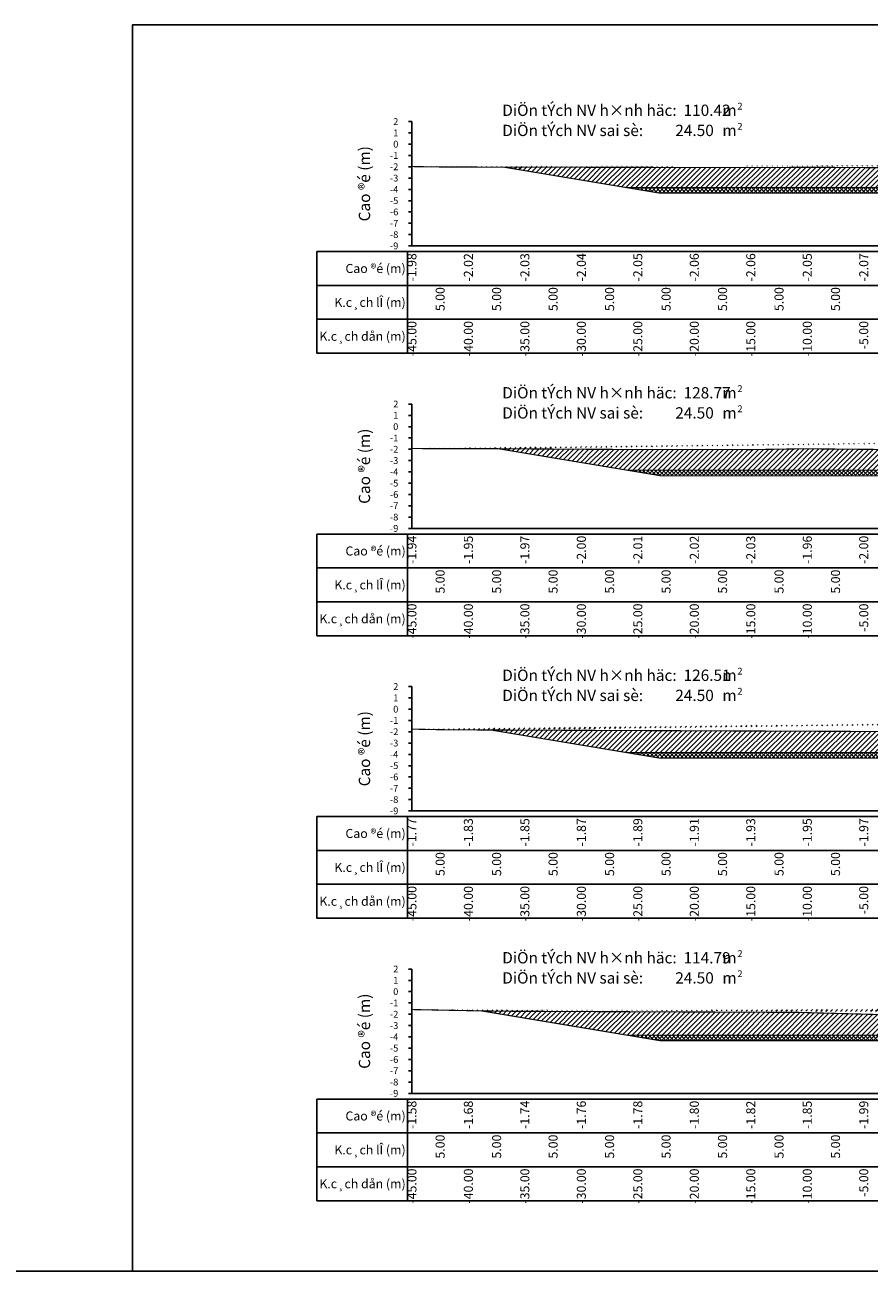
# Model space of a CAD drawing. Units: millimetres. Extents: x -14161 to -6406, y 8918 to 10076.
# Drawn here: x -8797 to -8722, y 9099 to 9209 of the extents above; entities that cross this region are included whole.
import ezdxf
from ezdxf.enums import TextEntityAlignment as Align

# ---------------------------------------------------------------- set-up
doc = ezdxf.new("R2010")
doc.units = ezdxf.units.MM
doc.header["$MEASUREMENT"] = 0
doc.linetypes.add('HIDDEN', pattern=[0.375, 0.25, -0.125])
for name, color, linetype in [('1', 7, 'Continuous'), ('CDSS', 230, 'Continuous'), ('Ghichu', 3, 'Continuous'), ('Hatch', 253, 'Continuous'), ('Khung', 9, 'Continuous'), ('NVCB', 10, 'Continuous'), ('NVSS', 3, 'Continuous'), ('Text', 130, 'Continuous'), ('Text_CD', 120, 'Continuous'), ('Text_DON', 110, 'Continuous'), ('Text_LE', 100, 'Continuous'), ('Tunhien', 5, 'Continuous')]:
    doc.layers.add(name, color=color, linetype=linetype)
doc.styles.add('.VnArial Narrow', font='Vnarialn.ttf')
doc.styles.add('.VnArial NarrowH', font='Vharialn.ttf')
doc.styles.add('.VnAvant', font='Vnavan.ttf')
doc.styles.get("Standard").update_dxf_attribs({"font": 'roman.shx', "width": 0.75})
pattern_1 = [(45, (0, 0), (-0.2209708691207961, 0.2209708691207961), [])]
pattern_2 = [(45, (0, 0), (-0.1767766952966369, 0.1767766952966369), []), (135, (0, 0), (-0.1767766952966369, -0.1767766952966369), [])]

msp = doc.modelspace()

# ---------------------------------------------------------------- hatches: boundary and pattern name
at = {"layer": 'Hatch'}
h = msp.add_hatch(dxfattribs=at)
h.set_pattern_fill('ANSI31', color=256, scale=2.5, style=0)
h.set_pattern_definition(pattern_1)
edge = h.paths.add_edge_path()
edge.add_line((-8762.328629786673, 9196.884172202013), (-8759.486081841336, 9196.846060540076))
edge.add_line((-8759.486081841336, 9196.846060540076), (-8738.682165387714, 9196.80696040291))
edge.add_line((-8738.682165387714, 9196.80696040291), (-8729.835817612282, 9196.809547658799))
edge.add_line((-8729.835817612282, 9196.809547658799), (-8725.674563155217, 9196.816779685269))
edge.add_line((-8725.674563155217, 9196.816779685269), (-8721.721463051204, 9196.789239714515))
edge.add_line((-8721.721463051204, 9196.789239714515), (-8712.315572514364, 9196.75511287898))
edge.add_line((-8712.315572514364, 9196.75511287898), (-8689.101542077795, 9196.73739795007))
edge.add_line((-8689.101542077795, 9196.73739795007), (-8684.337770338125, 9196.79874858889))
edge.add_line((-8684.337770338125, 9196.79874858889), (-8675.419750271929, 9197.134641536695))
edge.add_line((-8675.419750271929, 9197.134641536695), (-8672.32862978667, 9197.21599698979))
edge.add_line((-8754.20275789811, 9196.836130741938), (-8743.328629786673, 9195.023776056698))
edge.add_line((-8743.328629786673, 9195.023776056698), (-8717.328629786673, 9195.023776056698))
edge.add_line((-8717.328629786673, 9195.023776056698), (-8691.328629786673, 9195.023776056698))
edge.add_line((-8691.328629786673, 9195.023776056698), (-8679.610490149882, 9196.976799329497))
h = msp.add_hatch(dxfattribs=at)
h.set_pattern_fill('ANSI31', color=256, scale=2.5, style=0)
h.set_pattern_definition(pattern_1)
edge = h.paths.add_edge_path()
edge.add_line((-8762.328629786673, 9171.926662601178), (-8755.192381691175, 9171.91702847992))
edge.add_line((-8755.192381691175, 9171.91702847992), (-8745.251381024445, 9171.856041681698))
edge.add_line((-8745.251381024445, 9171.856041681698), (-8734.185592211872, 9171.838677424665))
edge.add_line((-8734.185592211872, 9171.838677424665), (-8732.21087688114, 9171.836350582318))
edge.add_line((-8732.21087688114, 9171.836350582318), (-8727.635322625609, 9171.908747916312))
edge.add_line((-8727.635322625609, 9171.908747916312), (-8715.290627456628, 9171.801150552652))
edge.add_line((-8715.290627456628, 9171.801150552652), (-8709.094648847016, 9171.98038243395))
edge.add_line((-8709.094648847016, 9171.98038243395), (-8704.864417712095, 9172.004283806747))
edge.add_line((-8704.864417712095, 9172.004283806747), (-8699.178039921862, 9172.194223839784))
edge.add_line((-8699.178039921862, 9172.194223839784), (-8690.878799734743, 9172.186824775492))
edge.add_line((-8690.878799734743, 9172.186824775492), (-8678.811164166098, 9172.726767984652))
edge.add_line((-8678.811164166098, 9172.726767984652), (-8672.328629786673, 9173.009560726772))
edge.add_line((-8754.668631083385, 9171.913815335318), (-8743.328629786673, 9170.023815119199))
edge.add_line((-8743.328629786673, 9170.023815119199), (-8717.328629786673, 9170.023815119199))
edge.add_line((-8717.328629786673, 9170.023815119199), (-8691.328629786673, 9170.023815119199))
edge.add_line((-8691.328629786673, 9170.023815119199), (-8673.799020185263, 9172.945416719434))
h = msp.add_hatch(dxfattribs=at)
h.set_pattern_fill('ANSI31', color=256, scale=2.5, style=0)
h.set_pattern_definition(pattern_1)
edge = h.paths.add_edge_path()
edge.add_line((-8762.328629786673, 9147.09886486288), (-8759.164297470243, 9147.0384469156))
edge.add_line((-8759.164297470243, 9147.0384469156), (-8715.46183462406, 9146.86726735316))
edge.add_line((-8715.46183462406, 9146.86726735316), (-8708.55698412569, 9146.679915973065))
edge.add_line((-8708.55698412569, 9146.679915973065), (-8703.76277453945, 9146.74186526982))
edge.add_line((-8703.76277453945, 9146.74186526982), (-8694.413514291153, 9146.991166451131))
edge.add_line((-8694.413514291153, 9146.991166451131), (-8682.432532541383, 9147.542997517488))
edge.add_line((-8682.432532541383, 9147.542997517488), (-8672.328629786673, 9148.086950368604))
edge.add_line((-8755.325979616644, 9147.023412486693), (-8743.32862978667, 9145.023854181698))
edge.add_line((-8743.32862978667, 9145.023854181698), (-8717.32862978667, 9145.023854181698))
edge.add_line((-8717.32862978667, 9145.023854181698), (-8691.32862978667, 9145.023854181698))
edge.add_line((-8691.32862978667, 9145.023854181698), (-8673.2465575532, 9148.037532887276))
h = msp.add_hatch(dxfattribs=at)
h.set_pattern_fill('ANSI31', color=256, scale=2.5, style=0)
h.set_pattern_definition(pattern_1)
edge = h.paths.add_edge_path()
edge.add_line((-8762.328629786673, 9122.282153353746), (-8754.643322502929, 9122.135414502112))
edge.add_line((-8754.643322502929, 9122.135414502112), (-8728.056416716363, 9122.031275407819))
edge.add_line((-8728.056416716363, 9122.031275407819), (-8721.329626855917, 9121.848755400433))
edge.add_line((-8721.329626855917, 9121.848755400433), (-8716.188281449391, 9121.727197466795))
edge.add_line((-8716.188281449391, 9121.727197466795), (-8708.350555967552, 9121.64735882132))
edge.add_line((-8708.350555967552, 9121.64735882132), (-8701.118378818062, 9121.595252621055))
edge.add_line((-8701.118378818062, 9121.595252621055), (-8695.068844302987, 9121.59587218795))
edge.add_line((-8695.068844302987, 9121.59587218795), (-8692.638646025045, 9121.585185590357))
edge.add_line((-8692.638646025045, 9121.585185590357), (-8689.078578004524, 9121.647906370534))
edge.add_line((-8689.078578004524, 9121.647906370534), (-8685.06730046423, 9121.694149130863))
edge.add_line((-8685.06730046423, 9121.694149130863), (-8680.750986120147, 9121.90505518896))
edge.add_line((-8680.750986120147, 9121.90505518896), (-8679.561322861962, 9121.92244615142))
edge.add_line((-8679.561322861962, 9121.92244615142), (-8672.328629786673, 9122.493358675887))
edge.add_line((-8756.172997792683, 9122.164621245201), (-8743.328629786673, 9120.023893244199))
edge.add_line((-8743.328629786673, 9120.023893244199), (-8717.328629786673, 9120.023893244199))
edge.add_line((-8717.328629786673, 9120.023893244199), (-8691.328629786673, 9120.023893244199))
edge.add_line((-8691.328629786673, 9120.023893244199), (-8679.973461133295, 9121.916421353095))
at = {"layer": 'NVCB'}
h = msp.add_hatch(dxfattribs=at)
h.set_pattern_fill('ANSI37', color=256, scale=2, style=0)
h.set_pattern_definition(pattern_2)
h.paths.add_polyline_path([(-8754.202757898107, 9196.836130741938), (-8740.328629786673, 9194.523776056698), (-8717.328629786673, 9194.523776056698), (-8694.328629786673, 9194.523776056698), (-8679.610490149882, 9196.976799329497), (-8691.328629786673, 9195.023776056698), (-8717.328629786673, 9195.023776056698), (-8743.328629786673, 9195.023776056698)])
h = msp.add_hatch(dxfattribs=at)
h.set_pattern_fill('ANSI37', color=256, scale=2, style=0)
h.set_pattern_definition(pattern_2)
h.paths.add_polyline_path([(-8754.668631083392, 9171.913815335318), (-8740.328629786673, 9169.523815119199), (-8717.328629786673, 9169.523815119199), (-8694.328629786673, 9169.523815119199), (-8673.799020185263, 9172.945416719434), (-8691.328629786673, 9170.023815119199), (-8717.328629786673, 9170.023815119199), (-8743.328629786673, 9170.023815119199)])
h = msp.add_hatch(dxfattribs=at)
h.set_pattern_fill('ANSI37', color=256, scale=2, style=0)
h.set_pattern_definition(pattern_2)
h.paths.add_polyline_path([(-8755.325979616642, 9147.023412486693), (-8740.328629786673, 9144.523854181698), (-8717.328629786673, 9144.523854181698), (-8694.328629786673, 9144.523854181698), (-8673.2465575532, 9148.037532887276), (-8691.32862978667, 9145.023854181698), (-8717.32862978667, 9145.023854181698), (-8743.32862978667, 9145.023854181698)])
h = msp.add_hatch(dxfattribs=at)
h.set_pattern_fill('ANSI37', color=256, scale=2, style=0)
h.set_pattern_definition(pattern_2)
h.paths.add_polyline_path([(-8756.172997792692, 9122.164621245201), (-8740.328629786673, 9119.523893244199), (-8717.328629786673, 9119.523893244199), (-8694.328629786673, 9119.523893244199), (-8679.973461133295, 9121.916421353095), (-8691.328629786673, 9120.023893244199), (-8717.328629786673, 9120.023893244199), (-8743.328629786673, 9120.023893244199)])

# ---------------------------------------------------------------- linework, layer by layer
at = {"layer": 'CDSS', "color": 7, "linetype": 'Continuous', "flags": 128}
for points in [[(-8762.62862978667, 9200.866041681698), (-8762.32862978667, 9200.866041681698)], [(-8762.62862978667, 9199.866041681698), (-8762.32862978667, 9199.866041681698)], [(-8762.62862978667, 9198.866041681698), (-8762.32862978667, 9198.866041681698)], [(-8762.62862978667, 9197.866041681698), (-8762.32862978667, 9197.866041681698)], [(-8762.62862978667, 9196.866041681698), (-8762.32862978667, 9196.866041681698)], [(-8762.62862978667, 9195.866041681698), (-8762.32862978667, 9195.866041681698)], [(-8762.62862978667, 9194.866041681698), (-8762.32862978667, 9194.866041681698)], [(-8762.62862978667, 9193.866041681698), (-8762.32862978667, 9193.866041681698)], [(-8762.62862978667, 9192.866041681698), (-8762.32862978667, 9192.866041681698)], [(-8762.62862978667, 9191.866041681698), (-8762.32862978667, 9191.866041681698)], [(-8762.62862978667, 9190.866041681698), (-8762.32862978667, 9190.866041681698)], [(-8762.62862978667, 9189.866041681698), (-8762.32862978667, 9189.866041681698)], [(-8762.62862978667, 9175.866041681698), (-8762.32862978667, 9175.866041681698)], [(-8762.62862978667, 9174.866041681698), (-8762.32862978667, 9174.866041681698)], [(-8762.62862978667, 9173.866041681698), (-8762.32862978667, 9173.866041681698)], [(-8762.62862978667, 9172.866041681698), (-8762.32862978667, 9172.866041681698)], [(-8762.62862978667, 9171.866041681698), (-8762.32862978667, 9171.866041681698)], [(-8762.62862978667, 9170.866041681698), (-8762.32862978667, 9170.866041681698)], [(-8762.62862978667, 9169.866041681698), (-8762.32862978667, 9169.866041681698)], [(-8762.62862978667, 9168.866041681698), (-8762.32862978667, 9168.866041681698)], [(-8762.62862978667, 9167.866041681698), (-8762.32862978667, 9167.866041681698)], [(-8762.62862978667, 9166.866041681698), (-8762.32862978667, 9166.866041681698)], [(-8762.62862978667, 9165.866041681698), (-8762.32862978667, 9165.866041681698)], [(-8762.62862978667, 9164.866041681698), (-8762.32862978667, 9164.866041681698)], [(-8762.62862978667, 9150.866041681698), (-8762.32862978667, 9150.866041681698)], [(-8762.62862978667, 9149.866041681698), (-8762.32862978667, 9149.866041681698)], [(-8762.62862978667, 9148.866041681698), (-8762.32862978667, 9148.866041681698)], [(-8762.62862978667, 9147.866041681698), (-8762.32862978667, 9147.866041681698)], [(-8762.62862978667, 9146.866041681698), (-8762.32862978667, 9146.866041681698)], [(-8762.62862978667, 9145.866041681698), (-8762.32862978667, 9145.866041681698)], [(-8762.62862978667, 9144.866041681698), (-8762.32862978667, 9144.866041681698)], [(-8762.62862978667, 9143.866041681698), (-8762.32862978667, 9143.866041681698)], [(-8762.62862978667, 9142.866041681698), (-8762.32862978667, 9142.866041681698)], [(-8762.62862978667, 9141.866041681698), (-8762.32862978667, 9141.866041681698)], [(-8762.62862978667, 9140.866041681698), (-8762.32862978667, 9140.866041681698)], [(-8762.62862978667, 9139.866041681698), (-8762.32862978667, 9139.866041681698)], [(-8762.62862978667, 9125.866041681698), (-8762.32862978667, 9125.866041681698)], [(-8762.62862978667, 9124.866041681698), (-8762.32862978667, 9124.866041681698)], [(-8762.62862978667, 9123.866041681698), (-8762.32862978667, 9123.866041681698)], [(-8762.62862978667, 9122.866041681698), (-8762.32862978667, 9122.866041681698)], [(-8762.62862978667, 9121.866041681698), (-8762.32862978667, 9121.866041681698)], [(-8762.62862978667, 9120.866041681698), (-8762.32862978667, 9120.866041681698)], [(-8762.62862978667, 9119.866041681698), (-8762.32862978667, 9119.866041681698)], [(-8762.62862978667, 9118.866041681698), (-8762.32862978667, 9118.866041681698)], [(-8762.62862978667, 9117.866041681698), (-8762.32862978667, 9117.866041681698)], [(-8762.62862978667, 9116.866041681698), (-8762.32862978667, 9116.866041681698)], [(-8762.62862978667, 9115.866041681698), (-8762.32862978667, 9115.866041681698)], [(-8762.62862978667, 9114.866041681698), (-8762.32862978667, 9114.866041681698)]]:
    msp.add_lwpolyline(points, dxfattribs=at)
at = {"layer": 'Defpoints'}
msp.add_lwpolyline([(-8787.069297845415, 9099.1386154366), (-8655.588085537453, 9099.1386154366), (-8655.588085537453, 9209.419827744561), (-8787.069297845415, 9209.419827744561)], close=True, dxfattribs=at)
at = {"layer": 'Khung', "color": 7, "linetype": 'Continuous', "flags": 128}
for points in [[(-8762.32862978667, 9200.866041681698), (-8762.32862978667, 9189.866041681698)], [(-8762.32862978667, 9189.866041681698), (-8672.32862978667, 9189.866041681698)], [(-8762.32862978667, 9175.866041681698), (-8762.32862978667, 9164.866041681698)], [(-8762.32862978667, 9164.866041681698), (-8672.32862978667, 9164.866041681698)], [(-8762.32862978667, 9150.866041681698), (-8762.32862978667, 9139.866041681698)], [(-8762.32862978667, 9139.866041681698), (-8672.32862978667, 9139.866041681698)], [(-8762.32862978667, 9125.866041681698), (-8762.32862978667, 9114.866041681698)], [(-8762.32862978667, 9114.866041681698), (-8672.32862978667, 9114.866041681698)]]:
    msp.add_lwpolyline(points, dxfattribs=at)
at = {"layer": 'Khung'}
for points in [[(-8770.728691691433, 9189.365991681698, 0), (-8770.728691691433, 9180.365991681698, 0), (-8671.928691691433, 9180.365991681698, 0), (-8671.928691691433, 9189.365991681698, 0), (-8770.728691691433, 9189.365991681698, 0)], [(-8770.728691691433, 9164.365991681698, 0), (-8770.728691691433, 9155.365991681698, 0), (-8671.928691691433, 9155.365991681698, 0), (-8671.928691691433, 9164.365991681698, 0), (-8770.728691691433, 9164.365991681698, 0)], [(-8770.728691691433, 9139.365991681698, 0), (-8770.728691691433, 9130.365991681698, 0), (-8671.928691691433, 9130.365991681698, 0), (-8671.928691691433, 9139.365991681698, 0), (-8770.728691691433, 9139.365991681698, 0)], [(-8770.728691691433, 9114.365991681698, 0), (-8770.728691691433, 9105.365991681698, 0), (-8671.928691691433, 9105.365991681698, 0), (-8671.928691691433, 9114.365991681698, 0), (-8770.728691691433, 9114.365991681698, 0)]]:
    msp.add_polyline3d(points, dxfattribs=at)
at = {"layer": 'Khung', "linetype": 'Continuous'}
for points in [[(-8770.728691691433, 9189.365991681698, 0), (-8671.928691691433, 9189.365991681698, 0)], [(-8770.728691691433, 9189.365991681698, 0), (-8770.728691691433, 9180.365991681698, 0)], [(-8762.728691691433, 9189.365991681698, 0), (-8762.728691691433, 9180.365991681698, 0)], [(-8762.32862978667, 9189.365991681698, 0), (-8762.32862978667, 9189.315991681699, 0)], [(-8757.32862978667, 9189.365991681698, 0), (-8757.32862978667, 9189.315991681699, 0)], [(-8752.32862978667, 9189.365991681698, 0), (-8752.32862978667, 9189.315991681699, 0)], [(-8747.32862978667, 9189.365991681698, 0), (-8747.32862978667, 9189.315991681699, 0)], [(-8742.32862978667, 9189.365991681698, 0), (-8742.32862978667, 9189.315991681699, 0)], [(-8737.32862978667, 9189.365991681698, 0), (-8737.32862978667, 9189.315991681699, 0)], [(-8732.32862978667, 9189.365991681698, 0), (-8732.32862978667, 9189.315991681699, 0)], [(-8727.32862978667, 9189.365991681698, 0), (-8727.32862978667, 9189.315991681699, 0)], [(-8722.32862978667, 9189.365991681698, 0), (-8722.32862978667, 9189.315991681699, 0)], [(-8770.728691691433, 9186.365991681698, 0), (-8671.928691691433, 9186.365991681698, 0)], [(-8762.32862978667, 9186.365991681698, 0), (-8762.32862978667, 9186.315991681699, 0)], [(-8757.32862978667, 9186.365991681698, 0), (-8757.32862978667, 9186.315991681699, 0)], [(-8752.32862978667, 9186.365991681698, 0), (-8752.32862978667, 9186.315991681699, 0)], [(-8747.32862978667, 9186.365991681698, 0), (-8747.32862978667, 9186.315991681699, 0)], [(-8742.32862978667, 9186.365991681698, 0), (-8742.32862978667, 9186.315991681699, 0)], [(-8737.32862978667, 9186.365991681698, 0), (-8737.32862978667, 9186.315991681699, 0)], [(-8732.32862978667, 9186.365991681698, 0), (-8732.32862978667, 9186.315991681699, 0)], [(-8727.32862978667, 9186.365991681698, 0), (-8727.32862978667, 9186.315991681699, 0)], [(-8722.32862978667, 9186.365991681698, 0), (-8722.32862978667, 9186.315991681699, 0)], [(-8770.728691691433, 9183.365991681698, 0), (-8671.928691691433, 9183.365991681698, 0)], [(-8762.32862978667, 9183.365991681698, 0), (-8762.32862978667, 9183.315991681699, 0)], [(-8757.32862978667, 9183.365991681698, 0), (-8757.32862978667, 9183.315991681699, 0)], [(-8752.32862978667, 9183.365991681698, 0), (-8752.32862978667, 9183.315991681699, 0)], [(-8747.32862978667, 9183.365991681698, 0), (-8747.32862978667, 9183.315991681699, 0)], [(-8742.32862978667, 9183.365991681698, 0), (-8742.32862978667, 9183.315991681699, 0)], [(-8737.32862978667, 9183.365991681698, 0), (-8737.32862978667, 9183.315991681699, 0)], [(-8732.32862978667, 9183.365991681698, 0), (-8732.32862978667, 9183.315991681699, 0)], [(-8727.32862978667, 9183.365991681698, 0), (-8727.32862978667, 9183.315991681699, 0)], [(-8722.32862978667, 9183.365991681698, 0), (-8722.32862978667, 9183.315991681699, 0)], [(-8770.728691691433, 9164.365991681698, 0), (-8671.928691691433, 9164.365991681698, 0)], [(-8770.728691691433, 9164.365991681698, 0), (-8770.728691691433, 9155.365991681698, 0)], [(-8762.728691691433, 9164.365991681698, 0), (-8762.728691691433, 9155.365991681698, 0)], [(-8762.32862978667, 9164.365991681698, 0), (-8762.32862978667, 9164.315991681699, 0)], [(-8757.32862978667, 9164.365991681698, 0), (-8757.32862978667, 9164.315991681699, 0)], [(-8752.32862978667, 9164.365991681698, 0), (-8752.32862978667, 9164.315991681699, 0)], [(-8747.32862978667, 9164.365991681698, 0), (-8747.32862978667, 9164.315991681699, 0)], [(-8742.32862978667, 9164.365991681698, 0), (-8742.32862978667, 9164.315991681699, 0)], [(-8737.32862978667, 9164.365991681698, 0), (-8737.32862978667, 9164.315991681699, 0)], [(-8732.32862978667, 9164.365991681698, 0), (-8732.32862978667, 9164.315991681699, 0)], [(-8727.32862978667, 9164.365991681698, 0), (-8727.32862978667, 9164.315991681699, 0)], [(-8722.32862978667, 9164.365991681698, 0), (-8722.32862978667, 9164.315991681699, 0)], [(-8770.728691691433, 9161.365991681698, 0), (-8671.928691691433, 9161.365991681698, 0)], [(-8762.32862978667, 9161.365991681698, 0), (-8762.32862978667, 9161.315991681699, 0)], [(-8757.32862978667, 9161.365991681698, 0), (-8757.32862978667, 9161.315991681699, 0)], [(-8752.32862978667, 9161.365991681698, 0), (-8752.32862978667, 9161.315991681699, 0)], [(-8747.32862978667, 9161.365991681698, 0), (-8747.32862978667, 9161.315991681699, 0)], [(-8742.32862978667, 9161.365991681698, 0), (-8742.32862978667, 9161.315991681699, 0)], [(-8737.32862978667, 9161.365991681698, 0), (-8737.32862978667, 9161.315991681699, 0)], [(-8732.32862978667, 9161.365991681698, 0), (-8732.32862978667, 9161.315991681699, 0)], [(-8727.32862978667, 9161.365991681698, 0), (-8727.32862978667, 9161.315991681699, 0)], [(-8722.32862978667, 9161.365991681698, 0), (-8722.32862978667, 9161.315991681699, 0)], [(-8770.728691691433, 9158.365991681698, 0), (-8671.928691691433, 9158.365991681698, 0)], [(-8762.32862978667, 9158.365991681698, 0), (-8762.32862978667, 9158.315991681699, 0)], [(-8757.32862978667, 9158.365991681698, 0), (-8757.32862978667, 9158.315991681699, 0)], [(-8752.32862978667, 9158.365991681698, 0), (-8752.32862978667, 9158.315991681699, 0)], [(-8747.32862978667, 9158.365991681698, 0), (-8747.32862978667, 9158.315991681699, 0)], [(-8742.32862978667, 9158.365991681698, 0), (-8742.32862978667, 9158.315991681699, 0)], [(-8737.32862978667, 9158.365991681698, 0), (-8737.32862978667, 9158.315991681699, 0)], [(-8732.32862978667, 9158.365991681698, 0), (-8732.32862978667, 9158.315991681699, 0)], [(-8727.32862978667, 9158.365991681698, 0), (-8727.32862978667, 9158.315991681699, 0)], [(-8722.32862978667, 9158.365991681698, 0), (-8722.32862978667, 9158.315991681699, 0)], [(-8770.728691691433, 9139.365991681698, 0), (-8671.928691691433, 9139.365991681698, 0)], [(-8770.728691691433, 9139.365991681698, 0), (-8770.728691691433, 9130.365991681698, 0)], [(-8762.728691691433, 9139.365991681698, 0), (-8762.728691691433, 9130.365991681698, 0)], [(-8762.32862978667, 9139.365991681698, 0), (-8762.32862978667, 9139.315991681699, 0)], [(-8757.32862978667, 9139.365991681698, 0), (-8757.32862978667, 9139.315991681699, 0)], [(-8752.32862978667, 9139.365991681698, 0), (-8752.32862978667, 9139.315991681699, 0)], [(-8747.32862978667, 9139.365991681698, 0), (-8747.32862978667, 9139.315991681699, 0)], [(-8742.32862978667, 9139.365991681698, 0), (-8742.32862978667, 9139.315991681699, 0)], [(-8737.32862978667, 9139.365991681698, 0), (-8737.32862978667, 9139.315991681699, 0)], [(-8732.32862978667, 9139.365991681698, 0), (-8732.32862978667, 9139.315991681699, 0)], [(-8727.32862978667, 9139.365991681698, 0), (-8727.32862978667, 9139.315991681699, 0)], [(-8722.32862978667, 9139.365991681698, 0), (-8722.32862978667, 9139.315991681699, 0)], [(-8770.728691691433, 9136.365991681698, 0), (-8671.928691691433, 9136.365991681698, 0)], [(-8762.32862978667, 9136.365991681698, 0), (-8762.32862978667, 9136.315991681699, 0)], [(-8757.32862978667, 9136.365991681698, 0), (-8757.32862978667, 9136.315991681699, 0)], [(-8752.32862978667, 9136.365991681698, 0), (-8752.32862978667, 9136.315991681699, 0)], [(-8747.32862978667, 9136.365991681698, 0), (-8747.32862978667, 9136.315991681699, 0)], [(-8742.32862978667, 9136.365991681698, 0), (-8742.32862978667, 9136.315991681699, 0)], [(-8737.32862978667, 9136.365991681698, 0), (-8737.32862978667, 9136.315991681699, 0)], [(-8732.32862978667, 9136.365991681698, 0), (-8732.32862978667, 9136.315991681699, 0)], [(-8727.32862978667, 9136.365991681698, 0), (-8727.32862978667, 9136.315991681699, 0)], [(-8722.32862978667, 9136.365991681698, 0), (-8722.32862978667, 9136.315991681699, 0)], [(-8770.728691691433, 9133.365991681698, 0), (-8671.928691691433, 9133.365991681698, 0)], [(-8762.32862978667, 9133.365991681698, 0), (-8762.32862978667, 9133.315991681699, 0)], [(-8757.32862978667, 9133.365991681698, 0), (-8757.32862978667, 9133.315991681699, 0)], [(-8752.32862978667, 9133.365991681698, 0), (-8752.32862978667, 9133.315991681699, 0)], [(-8747.32862978667, 9133.365991681698, 0), (-8747.32862978667, 9133.315991681699, 0)], [(-8742.32862978667, 9133.365991681698, 0), (-8742.32862978667, 9133.315991681699, 0)], [(-8737.32862978667, 9133.365991681698, 0), (-8737.32862978667, 9133.315991681699, 0)], [(-8732.32862978667, 9133.365991681698, 0), (-8732.32862978667, 9133.315991681699, 0)], [(-8727.32862978667, 9133.365991681698, 0), (-8727.32862978667, 9133.315991681699, 0)], [(-8722.32862978667, 9133.365991681698, 0), (-8722.32862978667, 9133.315991681699, 0)], [(-8770.728691691433, 9114.365991681698, 0), (-8671.928691691433, 9114.365991681698, 0)], [(-8770.728691691433, 9114.365991681698, 0), (-8770.728691691433, 9105.365991681698, 0)], [(-8762.728691691433, 9114.365991681698, 0), (-8762.728691691433, 9105.365991681698, 0)], [(-8762.32862978667, 9114.365991681698, 0), (-8762.32862978667, 9114.315991681699, 0)], [(-8757.32862978667, 9114.365991681698, 0), (-8757.32862978667, 9114.315991681699, 0)], [(-8752.32862978667, 9114.365991681698, 0), (-8752.32862978667, 9114.315991681699, 0)], [(-8747.32862978667, 9114.365991681698, 0), (-8747.32862978667, 9114.315991681699, 0)], [(-8742.32862978667, 9114.365991681698, 0), (-8742.32862978667, 9114.315991681699, 0)], [(-8737.32862978667, 9114.365991681698, 0), (-8737.32862978667, 9114.315991681699, 0)], [(-8732.32862978667, 9114.365991681698, 0), (-8732.32862978667, 9114.315991681699, 0)], [(-8727.32862978667, 9114.365991681698, 0), (-8727.32862978667, 9114.315991681699, 0)], [(-8722.32862978667, 9114.365991681698, 0), (-8722.32862978667, 9114.315991681699, 0)], [(-8770.728691691433, 9111.365991681698, 0), (-8671.928691691433, 9111.365991681698, 0)], [(-8762.32862978667, 9111.365991681698, 0), (-8762.32862978667, 9111.315991681699, 0)], [(-8757.32862978667, 9111.365991681698, 0), (-8757.32862978667, 9111.315991681699, 0)], [(-8752.32862978667, 9111.365991681698, 0), (-8752.32862978667, 9111.315991681699, 0)], [(-8747.32862978667, 9111.365991681698, 0), (-8747.32862978667, 9111.315991681699, 0)], [(-8742.32862978667, 9111.365991681698, 0), (-8742.32862978667, 9111.315991681699, 0)], [(-8737.32862978667, 9111.365991681698, 0), (-8737.32862978667, 9111.315991681699, 0)], [(-8732.32862978667, 9111.365991681698, 0), (-8732.32862978667, 9111.315991681699, 0)], [(-8727.32862978667, 9111.365991681698, 0), (-8727.32862978667, 9111.315991681699, 0)], [(-8722.32862978667, 9111.365991681698, 0), (-8722.32862978667, 9111.315991681699, 0)], [(-8770.728691691433, 9108.365991681698, 0), (-8671.928691691433, 9108.365991681698, 0)], [(-8762.32862978667, 9108.365991681698, 0), (-8762.32862978667, 9108.315991681699, 0)], [(-8757.32862978667, 9108.365991681698, 0), (-8757.32862978667, 9108.315991681699, 0)], [(-8752.32862978667, 9108.365991681698, 0), (-8752.32862978667, 9108.315991681699, 0)], [(-8747.32862978667, 9108.365991681698, 0), (-8747.32862978667, 9108.315991681699, 0)], [(-8742.32862978667, 9108.365991681698, 0), (-8742.32862978667, 9108.315991681699, 0)], [(-8737.32862978667, 9108.365991681698, 0), (-8737.32862978667, 9108.315991681699, 0)], [(-8732.32862978667, 9108.365991681698, 0), (-8732.32862978667, 9108.315991681699, 0)], [(-8727.32862978667, 9108.365991681698, 0), (-8727.32862978667, 9108.315991681699, 0)], [(-8722.32862978667, 9108.365991681698, 0), (-8722.32862978667, 9108.315991681699, 0)]]:
    msp.add_polyline3d(points, dxfattribs=at)
at = {"layer": 'NVCB', "color": 2, "const_width": 0.1, "flags": 128}
for points in [[(-8754.20275789811, 9196.836130741938), (-8743.328629786673, 9195.023776056698), (-8717.328629786673, 9195.023776056698), (-8691.328629786673, 9195.023776056698), (-8679.610490149882, 9196.976799329497)], [(-8754.668631083385, 9171.913815335318), (-8743.328629786673, 9170.023815119199), (-8717.328629786673, 9170.023815119199), (-8691.328629786673, 9170.023815119199), (-8673.799020185263, 9172.945416719434)], [(-8755.325979616644, 9147.023412486693), (-8743.32862978667, 9145.023854181698), (-8717.32862978667, 9145.023854181698), (-8691.32862978667, 9145.023854181698), (-8673.2465575532, 9148.037532887276)], [(-8756.172997792683, 9122.164621245201), (-8743.328629786673, 9120.023893244199), (-8717.328629786673, 9120.023893244199), (-8691.328629786673, 9120.023893244199), (-8679.973461133295, 9121.916421353095)]]:
    msp.add_lwpolyline(points, dxfattribs=at)
at = {"layer": 'NVCB'}
msp.add_lwpolyline([(-10437.06929784542, 9099.1386154366), (-10287.06929784542, 9099.1386154366), (-10137.06929784542, 9099.1386154366), (-9987.069297845415, 9099.1386154366), (-9837.069297845415, 9099.1386154366), (-9687.069297845415, 9099.1386154366), (-9537.069297845415, 9099.1386154366), (-9387.069297845415, 9099.1386154366), (-9237.069297845415, 9099.1386154366), (-9087.069297845415, 9099.1386154366), (-8937.069297845415, 9099.1386154366), (-8787.069297845415, 9099.1386154366), (-8637.069297845415, 9099.1386154366), (-8487.069297845415, 9099.1386154366), (-8337.069297845415, 9099.1386154366)], dxfattribs=at)
at = {"layer": 'NVSS', "color": 4, "linetype": 'HIDDEN', "ltscale": 5, "const_width": 0.1, "flags": 128}
for points in [[(-8754.202757898107, 9196.836130741938), (-8740.328629786673, 9194.523776056698), (-8717.328629786673, 9194.523776056698), (-8694.328629786673, 9194.523776056698), (-8679.610490149886, 9196.976799329495)], [(-8754.668631083392, 9171.913815335318), (-8740.328629786673, 9169.523815119199), (-8717.328629786673, 9169.523815119199), (-8694.328629786673, 9169.523815119199), (-8673.79902018525, 9172.945416719434)], [(-8755.325979616642, 9147.023412486693), (-8740.328629786673, 9144.523854181698), (-8717.328629786673, 9144.523854181698), (-8694.328629786673, 9144.523854181698), (-8673.24655755321, 9148.037532887276)], [(-8756.172997792692, 9122.164621245201), (-8740.328629786673, 9119.523893244199), (-8717.328629786673, 9119.523893244199), (-8694.328629786673, 9119.523893244199), (-8679.973461133288, 9121.916421353095)]]:
    msp.add_lwpolyline(points, dxfattribs=at)
at = {"layer": 'Tunhien', "color": 1, "const_width": 0.1, "flags": 128}
for points in [[(-8762.328629786673, 9196.884172202013), (-8759.486081841336, 9196.846060540076), (-8738.682165387714, 9196.80696040291), (-8729.835817612282, 9196.809547658799), (-8725.674563155217, 9196.816779685269), (-8721.721463051204, 9196.789239714515), (-8712.315572514364, 9196.75511287898), (-8689.101542077795, 9196.73739795007), (-8684.337770338125, 9196.79874858889), (-8675.419750271929, 9197.134641536695), (-8672.32862978667, 9197.21599698979)], [(-8762.328629786673, 9171.926662601178), (-8755.192381691175, 9171.91702847992), (-8745.251381024445, 9171.856041681698), (-8734.185592211872, 9171.838677424665), (-8732.21087688114, 9171.836350582318), (-8727.635322625609, 9171.908747916312), (-8715.290627456628, 9171.801150552652), (-8709.094648847016, 9171.98038243395), (-8704.864417712095, 9172.004283806747), (-8699.178039921862, 9172.194223839784), (-8690.878799734743, 9172.186824775492), (-8678.811164166098, 9172.726767984652), (-8672.328629786673, 9173.009560726772)], [(-8762.328629786673, 9147.09886486288), (-8759.164297470243, 9147.0384469156), (-8715.46183462406, 9146.86726735316), (-8708.55698412569, 9146.679915973065), (-8703.76277453945, 9146.74186526982), (-8694.413514291153, 9146.991166451131), (-8682.432532541383, 9147.542997517488), (-8672.328629786673, 9148.086950368604)], [(-8762.328629786673, 9122.282153353746), (-8754.643322502929, 9122.135414502112), (-8728.056416716363, 9122.031275407819), (-8721.329626855917, 9121.848755400433), (-8716.188281449391, 9121.727197466795), (-8708.350555967552, 9121.64735882132), (-8701.118378818062, 9121.595252621055), (-8695.068844302987, 9121.59587218795), (-8692.638646025045, 9121.585185590357), (-8689.078578004524, 9121.647906370534), (-8685.06730046423, 9121.694149130863), (-8680.750986120147, 9121.90505518896), (-8679.561322861962, 9121.92244615142), (-8672.328629786673, 9122.493358675887)]]:
    msp.add_lwpolyline(points, dxfattribs=at)

# ---------------------------------------------------------------- texts
at = {"color": 0}
for p in [(-8762.32862978667, 9189.866041681698), (-8762.32862978667, 9164.866041681698), (-8762.32862978667, 9139.866041681698), (-8762.32862978667, 9114.866041681698)]:
    msp.add_text('-', height=0.0001, dxfattribs=at).set_placement(p, align=Align.MIDDLE_CENTER)
at = {"layer": '1', "style": '.VnAvant'}
for s, height, p in [('DiÖn tÝch NV h×nh häc:  110.42', 1, (-8754.328691691435, 9202.365991681698)), ('m', 1, (-8734.84647226682, 9202.365991681698)), ('2', 0.6, (-8733.51455073926, 9202.531357816082)), ('DiÖn tÝch NV sai sè:', 1, (-8754.328691691435, 9200.58446078608)), ('m', 1, (-8734.84647226682, 9200.58446078608)), ('2', 0.6, (-8733.51455073926, 9200.749826920464)), ('DiÖn tÝch NV h×nh häc:  128.77', 1, (-8754.328691691435, 9177.365991681698)), ('m', 1, (-8734.84647226682, 9177.365991681698)), ('2', 0.6, (-8733.51455073926, 9177.531357816082)), ('DiÖn tÝch NV sai sè:', 1, (-8754.328691691435, 9175.58446078608)), ('2', 0.6, (-8733.51455073926, 9175.749826920464)), ('m', 1, (-8734.84647226682, 9175.58446078608)), ('DiÖn tÝch NV h×nh häc:  126.51', 1, (-8754.328691691435, 9152.365991681698)), ('2', 0.6, (-8733.51455073926, 9152.531357816082)), ('m', 1, (-8734.84647226682, 9152.365991681698)), ('DiÖn tÝch NV sai sè:', 1, (-8754.328691691435, 9150.58446078608)), ('m', 1, (-8734.84647226682, 9150.58446078608)), ('2', 0.6, (-8733.51455073926, 9150.749826920464)), ('DiÖn tÝch NV h×nh häc:  114.79', 1, (-8754.328691691435, 9127.365991681698)), ('m', 1, (-8734.84647226682, 9127.365991681698)), ('2', 0.6, (-8733.51455073926, 9127.531357816082)), ('DiÖn tÝch NV sai sè:', 1, (-8754.328691691435, 9125.58446078608)), ('m', 1, (-8734.84647226682, 9125.58446078608)), ('2', 0.6, (-8733.51455073926, 9125.749826920464))]:
    msp.add_text(s, height=height, dxfattribs=at).set_placement(p, align=Align.TOP_LEFT)
for p in [(-8735.60315770295, 9199.58446078608), (-8735.60315770295, 9174.58446078608), (-8735.60315770295, 9149.58446078608), (-8735.60315770295, 9124.58446078608)]:
    msp.add_text('24.50', height=1, dxfattribs=at).set_placement(p, align=Align.RIGHT)
at = {"layer": 'CDSS', "color": 7}
for s, p in [('2', (-8763.528629786671, 9200.866041681698)), ('1', (-8763.528629786671, 9199.866041681698)), ('0', (-8763.528629786671, 9198.866041681698)), ('-1', (-8763.528629786671, 9197.866041681698)), ('-2', (-8763.528629786671, 9196.866041681698)), ('-3', (-8763.528629786671, 9195.866041681698)), ('-4', (-8763.528629786671, 9194.866041681698)), ('-5', (-8763.528629786671, 9193.866041681698)), ('-6', (-8763.528629786671, 9192.866041681698)), ('-7', (-8763.528629786671, 9191.866041681698)), ('-8', (-8763.528629786671, 9190.866041681698)), ('-9', (-8763.528629786671, 9189.866041681698)), ('2', (-8763.528629786671, 9175.866041681698)), ('1', (-8763.528629786671, 9174.866041681698)), ('0', (-8763.528629786671, 9173.866041681698)), ('-1', (-8763.528629786671, 9172.866041681698)), ('-2', (-8763.528629786671, 9171.866041681698)), ('-3', (-8763.528629786671, 9170.866041681698)), ('-4', (-8763.528629786671, 9169.866041681698)), ('-5', (-8763.528629786671, 9168.866041681698)), ('-6', (-8763.528629786671, 9167.866041681698)), ('-7', (-8763.528629786671, 9166.866041681698)), ('-8', (-8763.528629786671, 9165.866041681698)), ('-9', (-8763.528629786671, 9164.866041681698)), ('2', (-8763.528629786671, 9150.866041681698)), ('1', (-8763.528629786671, 9149.866041681698)), ('0', (-8763.528629786671, 9148.866041681698)), ('-1', (-8763.528629786671, 9147.866041681698)), ('-2', (-8763.528629786671, 9146.866041681698)), ('-3', (-8763.528629786671, 9145.866041681698)), ('-4', (-8763.528629786671, 9144.866041681698)), ('-5', (-8763.528629786671, 9143.866041681698)), ('-6', (-8763.528629786671, 9142.866041681698)), ('-7', (-8763.528629786671, 9141.866041681698)), ('-8', (-8763.528629786671, 9140.866041681698)), ('-9', (-8763.528629786671, 9139.866041681698)), ('2', (-8763.528629786671, 9125.866041681698)), ('1', (-8763.528629786671, 9124.866041681698)), ('0', (-8763.528629786671, 9123.866041681698)), ('-1', (-8763.528629786671, 9122.866041681698)), ('-2', (-8763.528629786671, 9121.866041681698)), ('-3', (-8763.528629786671, 9120.866041681698)), ('-4', (-8763.528629786671, 9119.866041681698)), ('-5', (-8763.528629786671, 9118.866041681698)), ('-6', (-8763.528629786671, 9117.866041681698)), ('-7', (-8763.528629786671, 9116.866041681698)), ('-8', (-8763.528629786671, 9115.866041681698)), ('-9', (-8763.528629786671, 9114.866041681698))]:
    msp.add_text(s, height=0.6, dxfattribs=at).set_placement(p, align=Align.MIDDLE_RIGHT)
at = {"layer": 'Ghichu', "style": '.VnArial NarrowH'}
for s, p in [('Cao ®é (m)', (-8762.878691691432, 9187.865991681698)), ('K.c¸ch lÎ (m)', (-8762.878691691432, 9184.865991681698)), ('K.c¸ch dån (m)', (-8762.878691691432, 9181.865991681698)), ('Cao ®é (m)', (-8762.878691691432, 9162.865991681698)), ('K.c¸ch lÎ (m)', (-8762.878691691432, 9159.865991681698)), ('K.c¸ch dån (m)', (-8762.878691691432, 9156.865991681698)), ('Cao ®é (m)', (-8762.878691691432, 9137.865991681698)), ('K.c¸ch lÎ (m)', (-8762.878691691432, 9134.865991681698)), ('K.c¸ch dån (m)', (-8762.878691691432, 9131.865991681698)), ('Cao ®é (m)', (-8762.878691691432, 9112.865991681698)), ('K.c¸ch lÎ (m)', (-8762.878691691432, 9109.865991681698)), ('K.c¸ch dån (m)', (-8762.878691691432, 9106.865991681698))]:
    msp.add_text(s, height=0.8, dxfattribs=at).set_placement(p, align=Align.MIDDLE_RIGHT)
at = {"layer": 'Text', "style": '.VnArial Narrow'}
for p in [(-8766.528629786671, 9195.366041681698), (-8766.528629786671, 9170.366041681698), (-8766.528629786671, 9145.366041681698), (-8766.528629786671, 9120.366041681698)]:
    msp.add_text('Cao ®é (m)', height=1, rotation=89.99999999999997, dxfattribs=at).set_placement(p, align=Align.MIDDLE_CENTER)
at = {"layer": 'Text_CD', "style": '.VnArial Narrow'}
for s, p in [('-1.98', (-8762.32862978667, 9189.215991681698)), ('-2.02', (-8757.32862978667, 9189.215991681698)), ('-2.03', (-8752.32862978667, 9189.215991681698)), ('-2.04', (-8747.32862978667, 9189.215991681698)), ('-2.05', (-8742.32862978667, 9189.215991681698)), ('-2.06', (-8737.32862978667, 9189.215991681698)), ('-2.06', (-8732.32862978667, 9189.215991681698)), ('-2.05', (-8727.32862978667, 9189.215991681698)), ('-2.07', (-8722.32862978667, 9189.215991681698)), ('-1.94', (-8762.32862978667, 9164.215991681698)), ('-1.95', (-8757.32862978667, 9164.215991681698)), ('-1.97', (-8752.32862978667, 9164.215991681698)), ('-2.00', (-8747.32862978667, 9164.215991681698)), ('-2.01', (-8742.32862978667, 9164.215991681698)), ('-2.02', (-8737.32862978667, 9164.215991681698)), ('-2.03', (-8732.32862978667, 9164.215991681698)), ('-1.96', (-8727.32862978667, 9164.215991681698)), ('-2.00', (-8722.32862978667, 9164.215991681698)), ('-1.77', (-8762.32862978667, 9139.215991681698)), ('-1.83', (-8757.32862978667, 9139.215991681698)), ('-1.85', (-8752.32862978667, 9139.215991681698)), ('-1.87', (-8747.32862978667, 9139.215991681698)), ('-1.89', (-8742.32862978667, 9139.215991681698)), ('-1.91', (-8737.32862978667, 9139.215991681698)), ('-1.93', (-8732.32862978667, 9139.215991681698)), ('-1.95', (-8727.32862978667, 9139.215991681698)), ('-1.97', (-8722.32862978667, 9139.215991681698)), ('-1.58', (-8762.32862978667, 9114.215991681698)), ('-1.68', (-8757.32862978667, 9114.215991681698)), ('-1.74', (-8752.32862978667, 9114.215991681698)), ('-1.76', (-8747.32862978667, 9114.215991681698)), ('-1.78', (-8742.32862978667, 9114.215991681698)), ('-1.80', (-8737.32862978667, 9114.215991681698)), ('-1.82', (-8732.32862978667, 9114.215991681698)), ('-1.85', (-8727.32862978667, 9114.215991681698)), ('-1.99', (-8722.32862978667, 9114.215991681698))]:
    msp.add_text(s, height=0.8, rotation=90.00000000000006, dxfattribs=at).set_placement(p, align=Align.MIDDLE_RIGHT)
at = {"layer": 'Text_DON', "style": '.VnArial NarrowH'}
for s, p in [('-45.00', (-8762.32862978667, 9183.215991681698)), ('-40.00', (-8757.32862978667, 9183.215991681698)), ('-35.00', (-8752.32862978667, 9183.215991681698)), ('-30.00', (-8747.32862978667, 9183.215991681698)), ('-25.00', (-8742.32862978667, 9183.215991681698)), ('-20.00', (-8737.32862978667, 9183.215991681698)), ('-15.00', (-8732.32862978667, 9183.215991681698)), ('-10.00', (-8727.32862978667, 9183.215991681698)), ('-5.00', (-8722.32862978667, 9183.215991681698)), ('-45.00', (-8762.32862978667, 9158.215991681698)), ('-40.00', (-8757.32862978667, 9158.215991681698)), ('-35.00', (-8752.32862978667, 9158.215991681698)), ('-30.00', (-8747.32862978667, 9158.215991681698)), ('-25.00', (-8742.32862978667, 9158.215991681698)), ('-20.00', (-8737.32862978667, 9158.215991681698)), ('-15.00', (-8732.32862978667, 9158.215991681698)), ('-10.00', (-8727.32862978667, 9158.215991681698)), ('-5.00', (-8722.32862978667, 9158.215991681698)), ('-45.00', (-8762.32862978667, 9133.215991681698)), ('-40.00', (-8757.32862978667, 9133.215991681698)), ('-35.00', (-8752.32862978667, 9133.215991681698)), ('-30.00', (-8747.32862978667, 9133.215991681698)), ('-25.00', (-8742.32862978667, 9133.215991681698)), ('-20.00', (-8737.32862978667, 9133.215991681698)), ('-15.00', (-8732.32862978667, 9133.215991681698)), ('-10.00', (-8727.32862978667, 9133.215991681698)), ('-5.00', (-8722.32862978667, 9133.215991681698)), ('-45.00', (-8762.32862978667, 9108.215991681698)), ('-40.00', (-8757.32862978667, 9108.215991681698)), ('-35.00', (-8752.32862978667, 9108.215991681698)), ('-30.00', (-8747.32862978667, 9108.215991681698)), ('-25.00', (-8742.32862978667, 9108.215991681698)), ('-20.00', (-8737.32862978667, 9108.215991681698)), ('-15.00', (-8732.32862978667, 9108.215991681698)), ('-10.00', (-8727.32862978667, 9108.215991681698)), ('-5.00', (-8722.32862978667, 9108.215991681698))]:
    msp.add_text(s, height=0.8, rotation=90.00000000000006, dxfattribs=at).set_placement(p, align=Align.MIDDLE_RIGHT)
at = {"layer": 'Text_LE', "style": '.VnArial NarrowH'}
for p in [(-8759.82862978667, 9186.215991681698), (-8754.82862978667, 9186.215991681698), (-8749.82862978667, 9186.215991681698), (-8744.82862978667, 9186.215991681698), (-8739.82862978667, 9186.215991681698), (-8734.82862978667, 9186.215991681698), (-8729.82862978667, 9186.215991681698), (-8724.82862978667, 9186.215991681698), (-8759.82862978667, 9161.215991681698), (-8754.82862978667, 9161.215991681698), (-8749.82862978667, 9161.215991681698), (-8744.82862978667, 9161.215991681698), (-8739.82862978667, 9161.215991681698), (-8734.82862978667, 9161.215991681698), (-8729.82862978667, 9161.215991681698), (-8724.82862978667, 9161.215991681698), (-8759.82862978667, 9136.215991681698), (-8754.82862978667, 9136.215991681698), (-8749.82862978667, 9136.215991681698), (-8744.82862978667, 9136.215991681698), (-8739.82862978667, 9136.215991681698), (-8734.82862978667, 9136.215991681698), (-8729.82862978667, 9136.215991681698), (-8724.82862978667, 9136.215991681698), (-8759.82862978667, 9111.215991681698), (-8754.82862978667, 9111.215991681698), (-8749.82862978667, 9111.215991681698), (-8744.82862978667, 9111.215991681698), (-8739.82862978667, 9111.215991681698), (-8734.82862978667, 9111.215991681698), (-8729.82862978667, 9111.215991681698), (-8724.82862978667, 9111.215991681698)]:
    msp.add_text('5.00', height=0.8, rotation=90.00000000000006, dxfattribs=at).set_placement(p, align=Align.MIDDLE_RIGHT)

doc.saveas('drawing.dxf')
